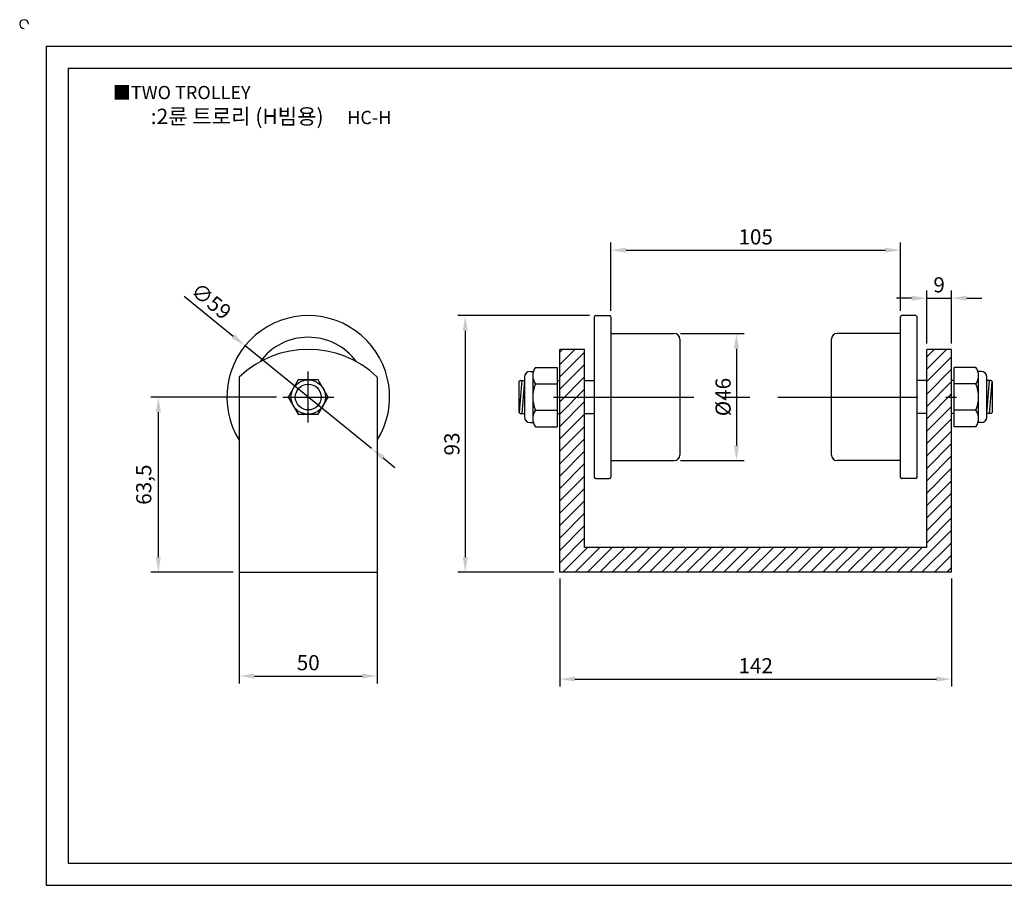
# Model space of a CAD drawing. Units: millimetres. Extents: x 3313 to 3876, y 976 to 1299.
# Drawn here: x 3313 to 3670, y 985 to 1299 of the extents above; entities that cross this region are included whole.
import ezdxf

# ---------------------------------------------------------------- set-up
doc = ezdxf.new("R2010")
doc.units = ezdxf.units.MM
doc.header["$LTSCALE"] = 1.6
doc.linetypes.add('CENTER', pattern=[50.8, 31.75, -6.35, 6.35, -6.35])
doc.styles.get("Standard").update_dxf_attribs({"font": 'txt.shx', "bigfont": 'whgtxt.shx'})
doc.dimstyles.new('ISO-25', dxfattribs={"dimtxt": 2.5, "dimasz": 2.5, "dimexe": 1.25, "dimexo": 0.625, "dimtad": 1, "dimtxsty": 'Standard', "dimcen": 2.5, "dimclrd": 3, "dimclre": 3, "dimadec": 0, "dimazin": 0, "dimtfac": 1, "dimtmove": 0, "dimatfit": 3, "dimfxl": 0, "dimarcsym": 0})

# ---------------------------------------------------------------- blocks, each defined once
blk = doc.blocks.new('*D2')
at = {"color": 3, "lineweight": -2}
for p, q in [((3508.74, 1096.4), (3508.74, 1057.17)), ((3650.74, 1096.4), (3650.74, 1057.17)), ((3514.24, 1059.92), (3645.24, 1059.92))]:
    blk.add_line(p, q, dxfattribs=at)
at = {"color": 3}
for points in [[(3514.24, 1060.84), (3514.24, 1059.01), (3508.74, 1059.92)], [(3645.24, 1060.84), (3645.24, 1059.01), (3650.74, 1059.92)]]:
    blk.add_solid(points, dxfattribs=at)
at = {"layer": 'Defpoints', "color": 0}
for p in [(3508.74, 1098.6), (3650.74, 1098.6), (3650.74, 1059.92)]:
    blk.add_point(p, dxfattribs=at)
at = {"color": 0, "insert": (3579.74, 1064.05), "char_height": 5.5, "attachment_point": 5}
blk.add_mtext('142', dxfattribs=at)
blk = doc.blocks.new('*D3')
at = {"color": 3, "lineweight": -2}
for p, q in [((3392.55, 1106.4), (3392.55, 1058.28)), ((3442.55, 1106.4), (3442.55, 1058.28)), ((3398.05, 1061.03), (3437.05, 1061.03))]:
    blk.add_line(p, q, dxfattribs=at)
at = {"color": 3}
for points in [[(3398.05, 1061.94), (3398.05, 1060.11), (3392.55, 1061.03)], [(3437.05, 1061.94), (3437.05, 1060.11), (3442.55, 1061.03)]]:
    blk.add_solid(points, dxfattribs=at)
at = {"layer": 'Defpoints', "color": 0}
for p in [(3392.55, 1108.6), (3442.55, 1108.6), (3442.55, 1061.03)]:
    blk.add_point(p, dxfattribs=at)
at = {"color": 0, "insert": (3417.55, 1065.15), "char_height": 5.5, "attachment_point": 5}
blk.add_mtext('50', dxfattribs=at)
blk = doc.blocks.new('*D4')
at = {"color": 3, "lineweight": -2}
for p, q in [((3406.1, 1162.1), (3360.46, 1162.1)), ((3363.21, 1156.6), (3363.21, 1104.1)), ((3390.35, 1098.6), (3360.46, 1098.6))]:
    blk.add_line(p, q, dxfattribs=at)
at = {"color": 3}
for points in [[(3362.3, 1156.6), (3364.13, 1156.6), (3363.21, 1162.1)], [(3362.3, 1104.1), (3364.13, 1104.1), (3363.21, 1098.6)]]:
    blk.add_solid(points, dxfattribs=at)
at = {"layer": 'Defpoints', "color": 0}
for p in [(3408.3, 1162.1), (3363.21, 1098.6), (3392.55, 1098.6)]:
    blk.add_point(p, dxfattribs=at)
at = {"color": 0, "insert": (3358.63, 1130.35), "char_height": 5.5, "attachment_point": 5, "rotation": 90}
blk.add_mtext('63,5', dxfattribs=at)
blk = doc.blocks.new('*D6')
at = {"color": 3, "lineweight": -2}
for p, q in [((3519.54, 1191.6), (3471.72, 1191.6)), ((3474.47, 1186.1), (3474.47, 1104.1)), ((3506.54, 1098.6), (3471.72, 1098.6))]:
    blk.add_line(p, q, dxfattribs=at)
at = {"color": 3}
for points in [[(3473.55, 1186.1), (3475.39, 1186.1), (3474.47, 1191.6)], [(3473.55, 1104.1), (3475.39, 1104.1), (3474.47, 1098.6)]]:
    blk.add_solid(points, dxfattribs=at)
at = {"layer": 'Defpoints', "color": 0}
for p in [(3521.74, 1191.6), (3474.47, 1098.6), (3508.74, 1098.6)]:
    blk.add_point(p, dxfattribs=at)
at = {"color": 0, "insert": (3470.34, 1145.1), "char_height": 5.5, "attachment_point": 5, "rotation": 90}
blk.add_mtext('93', dxfattribs=at)
blk = doc.blocks.new('*D10')
at = {"color": 3, "lineweight": -2}
for p, q in [((3552.44, 1185.1), (3575.51, 1185.1)), ((3572.76, 1179.6), (3572.76, 1144.6)), ((3552.44, 1139.1), (3575.51, 1139.1))]:
    blk.add_line(p, q, dxfattribs=at)
at = {"color": 3}
for points in [[(3571.85, 1179.6), (3573.68, 1179.6), (3572.76, 1185.1)], [(3571.85, 1144.6), (3573.68, 1144.6), (3572.76, 1139.1)]]:
    blk.add_solid(points, dxfattribs=at)
at = {"layer": 'Defpoints', "color": 0}
for p in [(3550.24, 1185.1), (3550.24, 1139.1), (3572.76, 1139.1)]:
    blk.add_point(p, dxfattribs=at)
at = {"color": 0, "insert": (3568.64, 1162.1), "char_height": 5.5, "attachment_point": 5, "rotation": 90}
blk.add_mtext('%%C46', dxfattribs=at)
blk = doc.blocks.new('*D11')
at = {"color": 3, "lineweight": -2}
for p, q in [((3527.24, 1193.3), (3527.24, 1218.04)), ((3632.24, 1193.3), (3632.24, 1218.04)), ((3532.74, 1215.29), (3626.74, 1215.29))]:
    blk.add_line(p, q, dxfattribs=at)
at = {"color": 3}
for points in [[(3532.74, 1216.21), (3532.74, 1214.38), (3527.24, 1215.29)], [(3626.74, 1216.21), (3626.74, 1214.38), (3632.24, 1215.29)]]:
    blk.add_solid(points, dxfattribs=at)
at = {"layer": 'Defpoints', "color": 0}
for p in [(3632.24, 1215.29), (3527.24, 1191.1), (3632.24, 1191.1)]:
    blk.add_point(p, dxfattribs=at)
at = {"color": 0, "insert": (3579.74, 1219.42), "char_height": 5.5, "attachment_point": 5}
blk.add_mtext('105', dxfattribs=at)
blk = doc.blocks.new('*D12')
at = {"color": 3, "lineweight": -2}
for p, q in [((3641.74, 1181.55), (3641.74, 1200.67)), ((3650.74, 1181.55), (3650.74, 1200.67)), ((3636.24, 1197.92), (3630.74, 1197.92)), ((3641.74, 1197.92), (3650.74, 1197.92)), ((3656.24, 1197.92), (3661.74, 1197.92))]:
    blk.add_line(p, q, dxfattribs=at)
at = {"color": 3}
for points in [[(3636.24, 1198.84), (3636.24, 1197.01), (3641.74, 1197.92)], [(3656.24, 1198.84), (3656.24, 1197.01), (3650.74, 1197.92)]]:
    blk.add_solid(points, dxfattribs=at)
at = {"layer": 'Defpoints', "color": 0}
for p in [(3650.74, 1197.92), (3641.74, 1179.35), (3650.74, 1179.35)]:
    blk.add_point(p, dxfattribs=at)
at = {"color": 0, "insert": (3646.24, 1202.05), "char_height": 5.5, "attachment_point": 5}
blk.add_mtext('9', dxfattribs=at)
blk = doc.blocks.new('*D20')
at = {"color": 3, "lineweight": -2}
for p, q in [((3372.58, 1198.6), (3390.37, 1184.15)), ((3440.46, 1143.51), (3394.64, 1180.69)), ((3444.73, 1140.04), (3449, 1136.58))]:
    blk.add_line(p, q, dxfattribs=at)
at = {"color": 3}
for points in [[(3390.95, 1184.87), (3389.8, 1183.44), (3394.64, 1180.69)], [(3445.3, 1140.75), (3444.15, 1139.33), (3440.46, 1143.51)]]:
    blk.add_solid(points, dxfattribs=at)
at = {"layer": 'Defpoints', "color": 0}
for p in [(3394.64, 1180.69), (3440.46, 1143.51)]:
    blk.add_point(p, dxfattribs=at)
at = {"color": 0, "insert": (3381.94, 1196.31), "char_height": 5.5, "attachment_point": 5, "rotation": 320.9373}
blk.add_mtext('∅59', dxfattribs=at)

msp = doc.modelspace()

# ---------------------------------------------------------------- hatches: boundary and pattern name
h = msp.add_hatch()
h.set_pattern_fill('ANSI31', color=256, style=0)
h.paths.add_polyline_path([(3517.743, 1179.349), (3508.743, 1179.349), (3508.743, 1162.099), (3517.743, 1162.099)])
h.paths.add_polyline_path([(3517.743, 1162.099), (3508.743, 1162.099), (3508.743, 1098.599), (3650.743, 1098.599), (3650.743, 1162.099), (3641.743, 1162.099), (3641.743, 1107.599), (3517.743, 1107.599)])
h.paths.add_polyline_path([(3641.743, 1162.099), (3650.743, 1162.099), (3650.743, 1179.349), (3641.743, 1179.349)])

# ---------------------------------------------------------------- linework, layer by layer
for p, q in [((3322.557, 1289.206), (3322.557, 985.206)), ((3322.557, 1289.206), (3866.557, 1289.206)), ((3330.557, 1281.206), (3330.557, 993.206)), ((3330.557, 1281.206), (3858.557, 1281.206)), ((3521.243, 1191.099), (3521.243, 1133.099)), ((3521.743, 1191.599), (3526.743, 1191.599)), ((3527.243, 1191.099), (3527.243, 1133.099)), ((3632.243, 1133.099), (3632.243, 1191.099)), ((3637.743, 1191.599), (3632.743, 1191.599)), ((3638.243, 1133.099), (3638.243, 1191.099)), ((3527.243, 1185.099), (3550.243, 1185.099)), ((3632.243, 1185.099), (3609.243, 1185.099)), ((3552.243, 1183.099), (3552.243, 1141.099)), ((3607.243, 1141.099), (3607.243, 1183.099)), ((3517.743, 1179.349), (3508.743, 1179.349)), ((3508.743, 1098.599), (3508.743, 1179.349)), ((3517.743, 1107.599), (3517.743, 1179.349)), ((3650.743, 1179.349), (3641.743, 1179.349)), ((3641.743, 1107.599), (3641.743, 1179.349)), ((3650.743, 1098.599), (3650.743, 1179.349)), ((3497.943, 1171.349), (3499.173, 1171.349)), ((3499.943, 1172.849), (3507.743, 1172.849)), ((3507.743, 1172.849), (3507.743, 1151.349)), ((3659.543, 1172.849), (3651.743, 1172.849)), ((3651.743, 1151.349), (3651.743, 1172.849)), ((3661.543, 1171.349), (3660.312, 1171.349)), ((3392.55, 1169.349), (3392.55, 1098.599)), ((3442.55, 1169.349), (3442.55, 1098.599)), ((3494.443, 1168.099), (3493.943, 1167.599)), ((3493.943, 1167.599), (3493.943, 1156.599)), ((3494.943, 1168.099), (3493.981, 1156.56)), ((3494.443, 1168.099), (3495.943, 1168.099)), ((3495.943, 1168.099), (3494.943, 1156.099)), ((3495.943, 1169.349), (3495.943, 1154.849)), ((3498.943, 1169.849), (3498.943, 1154.349)), ((3507.743, 1168.099), (3508.743, 1168.099)), ((3517.743, 1168.099), (3521.243, 1168.099)), ((3641.743, 1168.099), (3638.243, 1168.099)), ((3651.743, 1168.099), (3650.743, 1168.099)), ((3660.543, 1154.349), (3660.543, 1169.849)), ((3663.543, 1154.849), (3663.543, 1169.349)), ((3665.043, 1168.099), (3663.543, 1168.099)), ((3663.543, 1156.099), (3664.543, 1168.099)), ((3664.543, 1156.099), (3665.504, 1167.637)), ((3665.543, 1167.599), (3665.043, 1168.099)), ((3665.543, 1156.599), (3665.543, 1167.599)), ((3499.943, 1166.849), (3507.743, 1166.849)), ((3659.543, 1166.849), (3651.743, 1166.849)), ((3493.943, 1156.599), (3494.443, 1156.099)), ((3499.943, 1157.349), (3507.743, 1157.349)), ((3659.543, 1157.349), (3651.743, 1157.349)), ((3665.043, 1156.099), (3665.543, 1156.599)), ((3494.443, 1156.099), (3495.943, 1156.099)), ((3497.943, 1152.849), (3499.173, 1152.849)), ((3507.743, 1156.099), (3508.743, 1156.099)), ((3517.743, 1156.099), (3521.243, 1156.099)), ((3641.743, 1156.099), (3638.243, 1156.099)), ((3651.743, 1156.099), (3650.743, 1156.099)), ((3661.543, 1152.849), (3660.312, 1152.849)), ((3665.043, 1156.099), (3663.543, 1156.099)), ((3499.943, 1151.349), (3507.743, 1151.349)), ((3659.543, 1151.349), (3651.743, 1151.349)), ((3527.243, 1139.099), (3550.243, 1139.099)), ((3632.243, 1139.099), (3609.243, 1139.099)), ((3521.743, 1132.599), (3526.743, 1132.599)), ((3637.743, 1132.599), (3632.743, 1132.599)), ((3641.743, 1107.599), (3517.743, 1107.599)), ((3392.55, 1098.599), (3442.55, 1098.599)), ((3650.743, 1098.599), (3508.743, 1098.599)), ((3330.557, 993.206), (3858.557, 993.206)), ((3322.557, 985.206), (3866.557, 985.206))]:
    msp.add_line(p, q)
at = {"color": 1, "linetype": 'CENTER'}
for p, q in [((3417.55, 1152.849), (3417.55, 1171.349)), ((3408.3, 1162.099), (3426.8, 1162.099)), ((3506.482, 1162.099), (3652.565, 1162.099))]:
    msp.add_line(p, q, dxfattribs=at)
msp.add_lwpolyline([(3413.941, 1168.349), (3410.333, 1162.099), (3413.941, 1155.849), (3421.158, 1155.849), (3424.766, 1162.099), (3421.158, 1168.349)], close=True)
for radius in [6.25, 4.679]:
    msp.add_circle((3417.55, 1162.099), radius)
for centre, radius, start, end in [((3314.557, 1297.206), 1.6, 0, 270), ((3417.55, 1162.099), 29.5, 327.93621, 212.06379), ((3521.743, 1191.099), 0.5, 90, 180), ((3526.743, 1191.099), 0.5, 0, 90), ((3632.743, 1191.099), 0.5, 90, 180), ((3637.743, 1191.099), 0.5, 0, 90), ((3550.243, 1183.099), 2, 0, 90), ((3609.243, 1183.099), 2, 90, 180), ((3417.55, 1162.099), 21.658, 36.02317, 143.97683), ((3417.55, 1143.099), 36.25, 46.39718, 133.60282), ((3497.943, 1169.349), 2, 90, 180), ((3503.943, 1169.849), 5, 143.1301, 216.8699), ((3655.543, 1169.849), 5, 323.1301, 36.8699), ((3661.543, 1169.349), 2, 0, 90), ((3510.724, 1162.099), 11.781, 156.22268, 203.77732), ((3648.761, 1162.099), 11.781, 336.22268, 23.77732), ((3503.943, 1154.349), 5, 143.1301, 216.8699), ((3655.543, 1154.349), 5, 323.1301, 36.8699), ((3497.943, 1154.849), 2, 180, 270), ((3661.543, 1154.849), 2, 270, 0), ((3550.243, 1141.099), 2, 270, 0), ((3609.243, 1141.099), 2, 180, 270), ((3521.743, 1133.099), 0.5, 180, 270), ((3526.743, 1133.099), 0.5, 270, 0), ((3632.743, 1133.099), 0.5, 180, 270), ((3637.743, 1133.099), 0.5, 270, 0)]:
    msp.add_arc(centre, radius, start, end)

# ---------------------------------------------------------------- texts
at = {"insert": (3346.728, 1274.818), "char_height": 4.8, "attachment_point": 1}
msp.add_mtext_dynamic_manual_height_columns('{\\fGulim|b0|i0|c129|p50;■TWO TROLLEY}', width=91.28112, gutter_width=12.5, heights=[0], dxfattribs=at)
at = {"insert": (3404.059, 1263.769), "char_height": 5.6, "width": 128, "attachment_point": 5}
msp.add_mtext('{\\fMalgun Gothic|b0|i0|c129|p50;\\C30;:2륜 트로리 (H빔용)  \\Ftxt,whgtxt|c129;   \\f휴먼고딕|b0|i0|c129|p2;\\H0.85714x;\\C1;HC-H}', dxfattribs=at)

# ---------------------------------------------------------------- dimensions: what is measured, and where the dimension line sits
for base, p1, p2, picture, middle in [((3632.243, 1215.294), (3527.243, 1191.099), (3632.243, 1191.099), '*D11', (3579.743, 1219.419)), ((3650.743, 1197.922), (3641.743, 1179.349), (3650.743, 1179.349), '*D12', (3646.243, 1202.047))]:
    dim = msp.add_linear_dim(base=base, p1=p1, p2=p2, dimstyle='ISO-25', override={"dimscale": 2.2, "dimexo": 1})
    dim.commit()
    dim.dimension.update_dxf_attribs({"geometry": picture, "text_midpoint": middle})
dim = msp.add_diameter_dim_2p(p1=(3440.455, 1143.509), p2=(3394.644, 1180.689), dimstyle='ISO-25', override={"dimscale": 2.2, "dimexo": 1})
dim.commit()
dim.dimension.update_dxf_attribs({"geometry": '*D20', "text_midpoint": (3381.941, 1196.311)})
for base, p1, p2, picture, middle in [((3474.469, 1098.599), (3521.743, 1191.599), (3508.743, 1098.599), '*D6', (3474.469, 1145.099)), ((3363.214, 1098.599), (3408.3, 1162.099), (3392.55, 1098.599), '*D4', (3363.214, 1130.349))]:
    dim = msp.add_linear_dim(base=base, p1=p1, p2=p2, angle=90, dimstyle='ISO-25', override={"dimscale": 2.2, "dimexo": 1})
    dim.commit()
    dim.dimension.update_dxf_attribs({"geometry": picture, "text_midpoint": middle, "dimtype": 160})
dim = msp.add_linear_dim(base=(3572.763, 1139.099), p1=(3550.243, 1185.099), p2=(3550.243, 1139.099), angle=90, text='%%C46', dimstyle='ISO-25', override={"dimscale": 2.2, "dimexo": 1})
dim.commit()
dim.dimension.update_dxf_attribs({"geometry": '*D10', "text_midpoint": (3568.638, 1162.099)})
for base, p1, p2, picture, middle in [((3442.55, 1061.025), (3392.55, 1108.599), (3442.55, 1108.599), '*D3', (3417.55, 1061.025)), ((3650.743, 1059.924), (3508.743, 1098.599), (3650.743, 1098.599), '*D2', (3579.743, 1059.924))]:
    dim = msp.add_linear_dim(base=base, p1=p1, p2=p2, dimstyle='ISO-25', override={"dimscale": 2.2, "dimexo": 1})
    dim.commit()
    dim.dimension.update_dxf_attribs({"geometry": picture, "text_midpoint": middle, "dimtype": 160})

doc.saveas('drawing.dxf')
